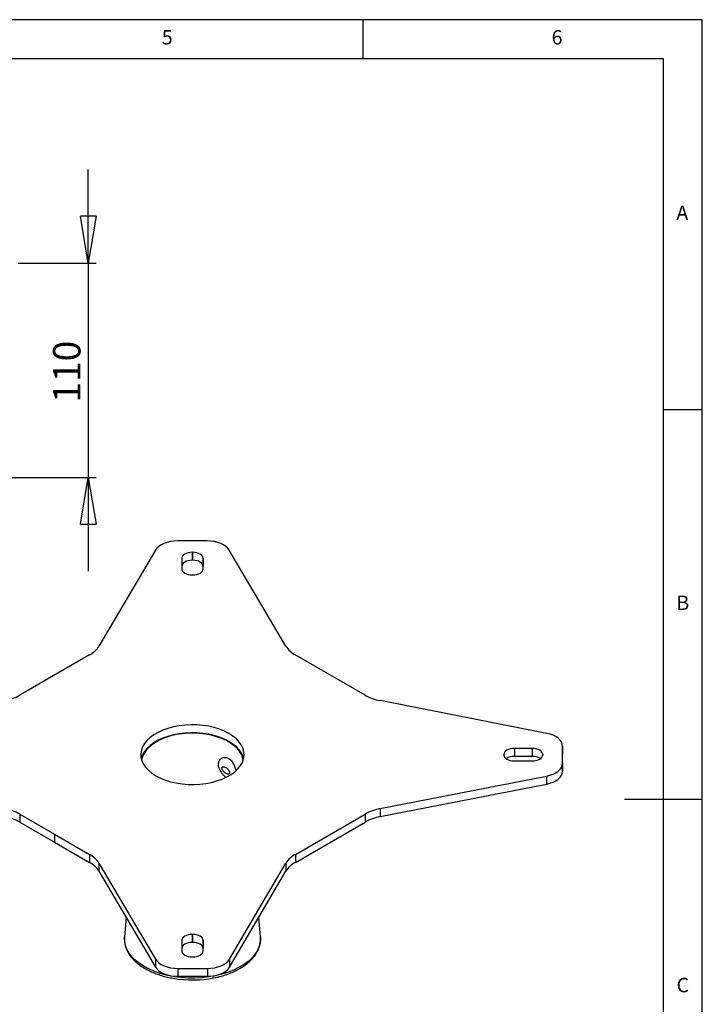
# Model space of a CAD drawing. Extents: x 5 to 292, y 5 to 205.
# Drawn here: x 204 to 292, y 79 to 205 of the extents above; entities that cross this region are included whole.
import ezdxf

# ---------------------------------------------------------------- set-up
doc = ezdxf.new("R2010")
doc.units = 0
doc.layers.get('0').update_dxf_attribs({"linetype": 'CONTINUOUS'})
doc.styles.add('SLDTEXTSTYLE0', font='TXT', dxfattribs={"width": 0.75})
doc.dimstyles.new('SLDDIMSTYLE6', dxfattribs={"dimtxt": 3.5, "dimasz": 6, "dimexe": 0, "dimexo": 0.0625, "dimgap": 0.875, "dimtad": 1, "dimlfac": 4, "dimrnd": 1e-09, "dimzin": 12, "dimtxsty": 'SLDTEXTSTYLE0', "dimblk1": 'CLOSED', "dimblk2": 'CLOSED', "dimsah": 1, "dimcen": 0.09, "dimazin": 3, "dimtfac": 1, "dimtmove": 0, "dimatfit": 3, "dimtolj": 1, "dimtzin": 12})

# ---------------------------------------------------------------- blocks, each defined once
blk = doc.blocks.new('_CLOSED')
at = {"color": 0, "linetype": 'BYBLOCK'}
for p, q in [((-1, 0.166667), (0, 0)), ((-1, 0.166667), (-1, -0.166667)), ((0, 0), (-1, -0.166667)), ((0, 0), (-1, 0))]:
    blk.add_line(p, q, dxfattribs=at)
blk = doc.blocks.new('_D_6')
at = {"color": 7, "linetype": 'CONTINUOUS'}
for p, q in [((213.24, 173.8), (213.24, 185.8)), ((204.24, 173.8), (214.24, 173.8)), ((213.24, 173.8), (213.24, 146.3)), ((176, 146.3), (214.24, 146.3)), ((213.24, 146.3), (213.24, 134.3))]:
    blk.add_line(p, q, dxfattribs=at)
at = {"color": 7, "linetype": 'CONTINUOUS', "xscale": 6, "yscale": 6}
for p, rotation in [((213.24, 173.8, 0), 270.0000000000004), ((213.24, 146.3, 0), 90.0000000000004)]:
    blk.add_blockref('_CLOSED', p, dxfattribs=dict(at, rotation=rotation))
at = {"color": 7, "linetype": 'CONTINUOUS', "insert": (208.73, 155.89), "char_height": 3.5, "attachment_point": 1, "rotation": 90, "style": 'SLDTEXTSTYLE0'}
blk.add_mtext('110', dxfattribs=at)

msp = doc.modelspace()

# ---------------------------------------------------------------- linework, layer by layer
at = {"color": 7, "linetype": 'CONTINUOUS'}
for p, q in [((292, 205), (5, 205)), ((248.5, 200), (248.5, 205)), ((292, 77.25), (292, 205)), ((287, 200), (10, 200)), ((287, 60.25), (287, 200)), ((287, 155), (292, 155)), ((228.4917, 138.1708), (224.6875, 138.1701)), ((221.8467, 136.9962), (214.6024, 124.6725)), ((226.6249, 136.7084), (226.5754, 136.7094)), ((226.5754, 136.7094), (226.5754, 135.6888)), ((226.6249, 136.7084), (226.6249, 135.6877)), ((238.598, 124.6725), (231.3298, 136.997)), ((225.2249, 135.9308), (225.2231, 134.6021)), ((225.2249, 135.9308), (225.2249, 134.9101)), ((226.6249, 135.6877), (226.5754, 135.6888)), ((227.9773, 134.6011), (227.9737, 135.9287)), ((227.9737, 135.9287), (227.9737, 134.9081)), ((225.2249, 134.9101), (225.2244, 134.5677)), ((226.5737, 133.8224), (226.6232, 133.8224)), ((227.9747, 134.5547), (227.9737, 134.9081)), ((213.402, 123.5591), (204.4429, 118.3872)), ((248.7609, 118.3852), (239.7948, 123.5612)), ((272.0353, 113.499), (250.686, 117.6942)), ((270.188, 111.5641), (267.8881, 111.562)), ((267.8881, 111.562), (267.8881, 110.5413)), ((270.188, 111.5641), (270.188, 110.5434)), ((274.0683, 109.6639), (274.0692, 111.86)), ((274.0692, 111.86), (274.0692, 110.8393)), ((266.5376, 110.7834), (266.5358, 110.7548)), ((266.5376, 110.7834), (266.5376, 110.7139)), ((267.8864, 109.9751), (270.1845, 109.9751)), ((270.188, 110.5434), (267.8881, 110.5413)), ((271.5386, 110.7538), (271.5368, 110.7824)), ((271.5368, 110.7824), (271.5368, 110.7149)), ((274.0683, 108.6432), (274.0692, 110.8393)), ((274.0683, 109.6639), (274.0683, 108.6432)), ((250.686, 103.8419), (272.0338, 108.0235)), ((272.0338, 108.0235), (272.0338, 107.0028)), ((250.686, 102.8212), (272.0338, 107.0028)), ((292, 105), (282, 105)), ((250.686, 103.8419), (250.686, 102.8212)), ((204.4395, 103.151), (208.9225, 100.563)), ((204.4395, 103.151), (204.4395, 102.1303)), ((239.7983, 97.977), (248.7574, 103.1489)), ((248.7574, 103.1489), (248.7574, 102.1282)), ((204.4395, 102.1303), (208.9225, 99.5423)), ((239.7983, 96.9563), (248.7574, 102.1282)), ((208.9225, 100.563), (213.4055, 97.9749)), ((208.9225, 100.563), (208.9225, 99.5423)), ((208.9225, 99.5423), (213.4055, 96.9542)), ((213.4055, 97.9749), (213.4055, 96.9542)), ((239.7983, 97.977), (239.7983, 96.9563)), ((214.6023, 96.8636), (221.8705, 84.5391)), ((214.6023, 96.8636), (214.6023, 95.8429)), ((231.3537, 84.5399), (238.5979, 96.8636)), ((238.5979, 96.8636), (238.5979, 95.843)), ((214.6023, 95.8429), (221.8705, 83.5184)), ((231.3537, 83.5193), (238.5979, 95.843)), ((218.0963, 89.9183), (217.8835, 87.4014)), ((235.3169, 87.4014), (235.1054, 89.9016)), ((226.6232, 87.7137), (226.5737, 87.7127)), ((226.5737, 87.7127), (226.5737, 86.692)), ((226.6232, 87.7137), (226.6232, 86.693)), ((235.3169, 87.4014), (235.3205, 87.3544)), ((225.2249, 86.933), (225.2213, 85.6053)), ((225.2249, 85.9124), (225.2239, 85.56)), ((225.2249, 86.933), (225.2249, 85.9124)), ((226.6232, 86.693), (226.5737, 86.692)), ((227.9737, 85.6074), (227.9737, 86.9341)), ((227.9737, 86.9341), (227.9737, 85.9134)), ((227.9737, 85.6033), (227.9737, 85.9134)), ((226.5754, 84.8267), (226.6249, 84.8257)), ((221.8705, 84.5391), (221.8705, 83.5184)), ((224.7087, 83.3653), (228.5129, 83.3661)), ((224.7087, 83.3653), (224.7087, 82.3447)), ((228.5129, 83.3661), (228.5129, 82.3454)), ((231.3537, 84.5399), (231.3537, 83.5193)), ((224.7087, 82.3447), (228.5129, 82.3454)), ((229.1913, 82.1334), (229.3244, 82.1634)), ((225.4841, 81.9256), (225.5484, 81.9206)), ((227.0811, 81.889), (227.156, 81.8922)), ((227.4638, 81.9083), (227.5379, 81.9129)), ((227.5379, 81.9135), (227.5379, 81.9129))]:
    msp.add_line(p, q, dxfattribs=at)
at = {"color": 7, "linetype": 'CONTINUOUS', "flags": 128}
for points in [[(224.6875, 138.1701), (224.2231, 138.1493), (223.77, 138.0874), (223.3389, 137.9857), (222.9403, 137.8466), (222.5839, 137.6736), (222.2781, 137.4709), (222.0303, 137.2432), (221.8467, 136.9962)], [(231.3298, 136.997), (231.1462, 137.2439), (230.8986, 137.4713), (230.5931, 137.6739), (230.237, 137.8468), (229.8389, 137.9858), (229.4083, 138.0877), (228.9556, 138.1498), (228.4917, 138.1708)], [(226.5754, 136.7094), (226.3122, 136.6945), (226.059, 136.6502), (225.8256, 136.5782), (225.6211, 136.4814), (225.4531, 136.3635), (225.3282, 136.2288), (225.2511, 136.0827), (225.2249, 135.9308)], [(227.9737, 135.9287), (227.9481, 136.0808), (227.8716, 136.227), (227.747, 136.3618), (227.5793, 136.48), (227.3748, 136.577), (227.1415, 136.649), (226.8883, 136.6934), (226.6249, 136.7084)], [(226.5754, 135.6888), (226.3122, 135.6738), (226.059, 135.6295), (225.8256, 135.5576), (225.6211, 135.4608), (225.4531, 135.3428), (225.3282, 135.2082), (225.2511, 135.0621), (225.2249, 134.9101)], [(227.9737, 134.9081), (227.9481, 135.0601), (227.8716, 135.2064), (227.747, 135.3412), (227.5793, 135.4593), (227.3748, 135.5563), (227.1415, 135.6284), (226.8883, 135.6728), (226.6249, 135.6877)], [(225.2231, 134.6021), (225.249, 134.45), (225.3259, 134.3037), (225.4507, 134.1689), (225.6187, 134.0508), (225.8233, 133.9538), (226.0568, 133.8818), (226.3102, 133.8374), (226.5737, 133.8224)], [(226.6232, 133.8224), (226.8868, 133.8372), (227.1404, 133.8814), (227.3742, 133.9532), (227.5793, 134.05), (227.7478, 134.168), (227.8731, 134.3027), (227.9506, 134.4489), (227.9773, 134.6011)], [(221.9156, 108.0637), (222.4911, 107.768), (223.1222, 107.5129), (223.8003, 107.3019), (224.5163, 107.1377), (225.2605, 107.0225), (226.0228, 106.9581), (226.7929, 106.9452), (227.5604, 106.9839), (228.3149, 107.0739), (229.0462, 107.2137), (229.7444, 107.4017), (230.4001, 107.6352), (231.0045, 107.911), (231.5492, 108.2255), (232.0271, 108.5744), (232.4315, 108.9529), (232.7571, 109.356), (232.9994, 109.7782), (233.1552, 110.2138), (233.2224, 110.6568), (233.2, 111.1014), (233.0883, 111.5415), (232.8889, 111.9711), (232.6045, 112.3844), (232.2388, 112.7759), (231.7969, 113.1402), (231.2848, 113.4724), (230.7092, 113.7681), (230.0781, 114.0232), (229.4, 114.2343), (228.684, 114.3985), (227.9399, 114.5136), (227.1776, 114.578), (226.4075, 114.591), (225.64, 114.5522), (224.8855, 114.4623), (224.1542, 114.3224), (223.456, 114.1344), (222.8002, 113.9009), (222.1959, 113.6251), (221.6511, 113.3106), (221.1733, 112.9617), (220.7688, 112.5832), (220.4433, 112.1801), (220.2009, 111.7579), (220.0451, 111.3224), (219.978, 110.8793), (220.0004, 110.4347), (220.112, 109.9947), (220.3114, 109.5651), (220.5959, 109.1518), (220.9615, 108.7603), (221.4034, 108.396), (221.9156, 108.0637)], [(233.1659, 110.2577), (233.0883, 110.5208), (232.8889, 110.9504), (232.6045, 111.3637), (232.2388, 111.7552), (231.7969, 112.1195), (231.2848, 112.4517), (230.7092, 112.7474), (230.0781, 113.0025), (229.4, 113.2136), (228.684, 113.3778), (227.9399, 113.4929), (227.1776, 113.5574), (226.4075, 113.5703), (225.64, 113.5315), (224.8855, 113.4416), (224.1542, 113.3017), (223.456, 113.1137), (222.8002, 112.8803), (222.1959, 112.6044), (221.6511, 112.2899), (221.1733, 111.9411), (220.7688, 111.5625), (220.4433, 111.1594), (220.2009, 110.7373), (220.0451, 110.3017), (220.0344, 110.2577)], [(233.1159, 110.0764), (233.0717, 110.2946), (232.9179, 110.7246), (232.6787, 111.1414), (232.3572, 111.5394), (231.9579, 111.9131), (231.4862, 112.2575), (230.9484, 112.568), (230.3517, 112.8404), (229.7044, 113.0709), (229.015, 113.2564), (228.293, 113.3946), (227.5481, 113.4833), (226.7904, 113.5216), (226.0301, 113.5088), (225.2775, 113.4452), (224.5429, 113.3316), (223.836, 113.1694), (223.1665, 112.9611), (222.5434, 112.7092), (221.9753, 112.4173), (221.4696, 112.0893), (221.0333, 111.7296), (220.6724, 111.3431), (220.3915, 110.9351), (220.1947, 110.5109), (220.0844, 110.0765), (220.0844, 110.0764)], [(274.0692, 111.86), (274.0328, 112.1279), (273.9252, 112.3893), (273.7487, 112.638), (273.5078, 112.8679), (273.2082, 113.0735), (272.8571, 113.2499), (272.463, 113.3929), (272.0353, 113.499)], [(267.8881, 111.562), (267.6248, 111.5472), (267.3714, 111.503), (267.1379, 111.4312), (266.9332, 111.3343), (266.7653, 111.2163), (266.6404, 111.0816), (266.5635, 110.9354), (266.5376, 110.7834)], [(271.5368, 110.7824), (271.5109, 110.9345), (271.4342, 111.0808), (271.3097, 111.2157), (271.1421, 111.334), (270.9378, 111.4313), (270.7046, 111.5037), (270.4514, 111.5485), (270.188, 111.5641)], [(266.5358, 110.7548), (266.5615, 110.6026), (266.6381, 110.4563), (266.7629, 110.3214), (266.9309, 110.2032), (267.1356, 110.1062), (267.3693, 110.0342), (267.6228, 109.9899), (267.8864, 109.9751)], [(270.1845, 109.9751), (270.4482, 109.9897), (270.702, 110.0338), (270.936, 110.1056), (271.1411, 110.2024), (271.3096, 110.3205), (271.4349, 110.4553), (271.5122, 110.6016), (271.5386, 110.7538)], [(272.0338, 108.0235), (272.4618, 108.1296), (272.8562, 108.2727), (273.2075, 108.4493), (273.5072, 108.6551), (273.7482, 108.8853), (273.9246, 109.1341), (274.0321, 109.3958), (274.0683, 109.6639)], [(272.0338, 107.0028), (272.4618, 107.1089), (272.8562, 107.252), (273.2075, 107.4286), (273.5072, 107.6345), (273.7482, 107.8646), (273.9246, 108.1135), (274.0321, 108.3751), (274.0683, 108.6432)], [(217.9063, 86.7167), (217.874, 87.2267), (217.8835, 87.4014)], [(235.3205, 87.3544), (235.3264, 87.0849), (235.2692, 86.5756), (235.123, 86.0723), (234.8894, 85.5801), (234.5707, 85.104), (234.1703, 84.6491), (233.6922, 84.2198), (233.1412, 83.8207), (232.5232, 83.4558), (231.8444, 83.1288), (231.1118, 82.8432), (230.3329, 82.6018), (229.5156, 82.4072), (228.6685, 82.2613), (227.8002, 82.1656), (226.9195, 82.1211), (226.0355, 82.1283), (225.1574, 82.1871), (224.294, 82.2968), (223.4543, 82.4565), (222.6469, 82.6643), (221.8801, 82.9182), (221.1617, 83.2156), (220.4991, 83.5535), (219.8991, 83.9283), (219.3679, 84.3362), (218.9108, 84.7731), (218.5327, 85.2344), (218.2374, 85.7154), (218.0279, 86.2112), (217.9063, 86.7167)], [(226.5737, 87.7127), (226.3103, 87.6977), (226.0571, 87.6533), (225.8238, 87.5813), (225.6193, 87.4843), (225.4516, 87.3661), (225.327, 87.2313), (225.2505, 87.0851), (225.2249, 86.933)], [(227.9737, 86.9341), (227.9481, 87.0862), (227.8714, 87.2326), (227.7467, 87.3675), (227.5787, 87.4857), (227.3739, 87.5826), (227.1403, 87.6546), (226.8868, 87.6989), (226.6232, 87.7137)], [(226.5737, 86.692), (226.3103, 86.677), (226.0571, 86.6327), (225.8238, 86.5606), (225.6193, 86.4636), (225.4516, 86.3454), (225.327, 86.2106), (225.2505, 86.0644), (225.2249, 85.9124)], [(227.9737, 85.9134), (227.9481, 86.0656), (227.8714, 86.2119), (227.7467, 86.3468), (227.5787, 86.465), (227.3739, 86.562), (227.1403, 86.634), (226.8868, 86.6782), (226.6232, 86.693)], [(225.2213, 85.6053), (225.2483, 85.4533), (225.3259, 85.3071), (225.4514, 85.1725), (225.6198, 85.0546), (225.8248, 84.9578), (226.0585, 84.8859), (226.3119, 84.8416), (226.5754, 84.8267)], [(226.6249, 84.8257), (226.8886, 84.8409), (227.142, 84.8855), (227.3755, 84.9579), (227.58, 85.0551), (227.7477, 85.1736), (227.8721, 85.3086), (227.9484, 85.4551), (227.9737, 85.6074)], [(221.8705, 84.5391), (222.0542, 84.2923), (222.3017, 84.0648), (222.6073, 83.8622), (222.9634, 83.6893), (223.3615, 83.5503), (223.7921, 83.4485), (224.2448, 83.3863), (224.7087, 83.3653)], [(221.8705, 83.5184), (222.0542, 83.2716), (222.3017, 83.0442), (222.6073, 82.8415), (222.9634, 82.6686), (223.3615, 82.5296), (223.7921, 82.4278), (224.2448, 82.3656), (224.7087, 82.3447)], [(228.5129, 83.3661), (228.9772, 83.3868), (229.4304, 83.4488), (229.8614, 83.5505), (230.26, 83.6895), (230.6165, 83.8625), (230.9223, 84.0652), (231.17, 84.2929), (231.3537, 84.5399)], [(228.5129, 82.3454), (228.9772, 82.3661), (229.4304, 82.4281), (229.8614, 82.5298), (230.26, 82.6688), (230.6165, 82.8418), (230.9223, 83.0446), (231.17, 83.2722), (231.3537, 83.5193)]]:
    msp.add_lwpolyline(points, dxfattribs=at)
at = {"color": 7, "linetype": 'CONTINUOUS'}
for centre, radius, start, end in [((211.8685, 126.4163), 3.2427, 298.223701, 327.468819), ((241.3298, 126.4144), 3.2399, 212.52309, 241.720701), ((201.3762, 123.8921), 6.3014, 280.405558, 299.121872), ((251.8252, 123.8957), 6.3052, 240.922489, 259.59072), ((267.8191, 108.7359), 1.8068, 87.811092, 122.623222), ((270.2416, 108.6982), 1.8459, 57.66859, 91.664981), ((201.3752, 97.6404), 6.3052, 60.922489, 79.59072), ((251.8241, 97.6441), 6.3014, 100.405558, 119.121872), ((201.3752, 96.6198), 6.3052, 60.922489, 79.59072), ((251.8241, 96.6234), 6.3014, 100.405558, 119.121872), ((211.8706, 95.1217), 3.2399, 32.52309, 61.720701), ((241.3318, 95.1199), 3.2427, 118.223701, 147.468819), ((211.8706, 94.1011), 3.2399, 32.52309, 61.720701), ((241.3318, 94.0992), 3.2427, 118.223701, 147.468819), ((226.5986, 96.2169), 14.3347, 260.137248, 280.98298)]:
    msp.add_arc(centre, radius, start, end, dxfattribs=at)
for points, knots in [([(229.931, 109.5266), (229.9466, 109.668), (229.9777, 109.9507), (230.2138, 110.258), (230.5489, 110.4269), (230.9481, 110.4186), (231.3445, 110.2274), (231.6926, 109.8806), (231.9599, 109.4226), (232.1192, 109.0092), (232.154, 108.7814), (232.1629, 108.7231)], [0, 0, 0, 0, 0.11862914, 0.23716811, 0.3580322, 0.48052633, 0.60054951, 0.71796421, 0.8364576, 0.95811303, 1, 1, 1, 1]), ([(230.07, 108.9491), (230.0387, 109.0148), (229.9454, 109.2107), (229.9368, 109.4005), (229.931, 109.5266)], [0, 0, 0, 0, 0.335292329, 1, 1, 1, 1]), ([(230.0598, 108.945), (230.0778, 108.8975), (230.1347, 108.7479), (230.2788, 108.5053), (230.4965, 108.2173), (230.696, 108.0002), (230.8337, 107.8993), (230.8666, 107.8752)], [0, 0, 0, 0, 0.11185318, 0.35228902, 0.61524859, 0.90819408, 1, 1, 1, 1]), ([(231.3766, 108.459), (231.3766, 108.4594), (231.3766, 108.4851), (231.3672, 108.5478), (231.3229, 108.6612), (231.2307, 108.8126), (231.0732, 108.9911), (230.8691, 109.1416), (230.6702, 109.2171), (230.5211, 109.2186), (230.4296, 109.1727), (230.386, 109.1048), (230.3757, 109.0269), (230.3923, 108.9352), (230.4417, 108.815), (230.538, 108.6651), (230.6873, 108.5015), (230.8712, 108.3636), (231.0632, 108.2814), (231.2206, 108.2706), (231.3204, 108.316), (231.3691, 108.3811), (231.3744, 108.4354), (231.3766, 108.459)], [0, 0, 0, 0, 0.00044405, 0.025679926, 0.057158499, 0.100658658, 0.168916475, 0.256257719, 0.334788576, 0.398969149, 0.445877279, 0.477411098, 0.50315107, 0.528818555, 0.560308219, 0.609765123, 0.672513793, 0.747534245, 0.821933604, 0.8940392, 0.942697102, 0.975158184, 1, 1, 1, 1]), ([(217.903, 87.5024), (217.8899, 87.395), (217.8573, 87.1283), (217.88, 86.839), (217.9059, 86.6594), (217.9089, 86.6388)], [0, 0, 0, 0, 0.37372552, 0.92792817, 1, 1, 1, 1]), ([(229.3632, 82.1489), (229.5373, 82.1833), (229.9746, 82.2696), (230.6432, 82.4583), (231.3647, 82.7069), (232.0433, 82.9981), (232.6741, 83.3278), (233.251, 83.6944), (233.768, 84.0953), (234.2196, 84.5271), (234.6003, 84.9861), (234.9051, 85.4672), (235.1315, 85.9647), (235.2737, 86.472), (235.3385, 86.9356), (235.3204, 87.2273), (235.3129, 87.3486)], [0, 0, 0, 0, 0.04980754, 0.12508162, 0.2004638, 0.27597105, 0.35161012, 0.42736801, 0.5031932, 0.57893817, 0.65440009, 0.72930835, 0.80338796, 0.876476, 0.94863323, 1, 1, 1, 1]), ([(217.9089, 86.6388), (217.9259, 86.5433), (217.9729, 86.2803), (218.1126, 85.8565), (218.3472, 85.3752), (218.6574, 84.9104), (219.0401, 84.4653), (219.493, 84.0442), (220.0119, 83.6513), (220.5916, 83.2906), (221.2262, 82.9657), (221.909, 82.679), (222.6341, 82.4343), (223.3603, 82.2366), (223.8555, 82.1429), (224.0864, 82.0993)], [0, 0, 0, 0, 0.04414106, 0.12169226, 0.19971944, 0.27866456, 0.35857961, 0.43931305, 0.52061161, 0.60222264, 0.6839525, 0.76565244, 0.84727406, 0.92880268, 1, 1, 1, 1])]:
    msp.add_open_spline(points, degree=3, knots=knots, dxfattribs=at)

# ---------------------------------------------------------------- texts
at = {"color": 7, "linetype": 'CONTINUOUS', "char_height": 1.8521, "attachment_point": 1, "style": 'SLDTEXTSTYLE0'}
for s, insert in [('5', (222.6667, 203.668)), ('6', (272.6667, 203.668)), ('A', (288.6667, 181.168)), ('B', (288.6667, 131.168)), ('C', (288.6927, 82.1496))]:
    msp.add_mtext(s, dxfattribs=dict(at, insert=insert))

# ---------------------------------------------------------------- dimensions: what is measured, and where the dimension line sits
at = {"color": 7, "linetype": 'CONTINUOUS'}
dim = msp.add_linear_dim(base=(213.2442, 146.3012), p1=(203.2442, 173.8012), p2=(175.004, 146.3012), angle=90, dimstyle='SLDDIMSTYLE6', dxfattribs=at)
dim.commit()
dim.dimension.update_dxf_attribs({"geometry": '_D_6', "text_midpoint": (213.2442, 159.7726), "dimtype": 160})

doc.saveas('drawing.dxf')
